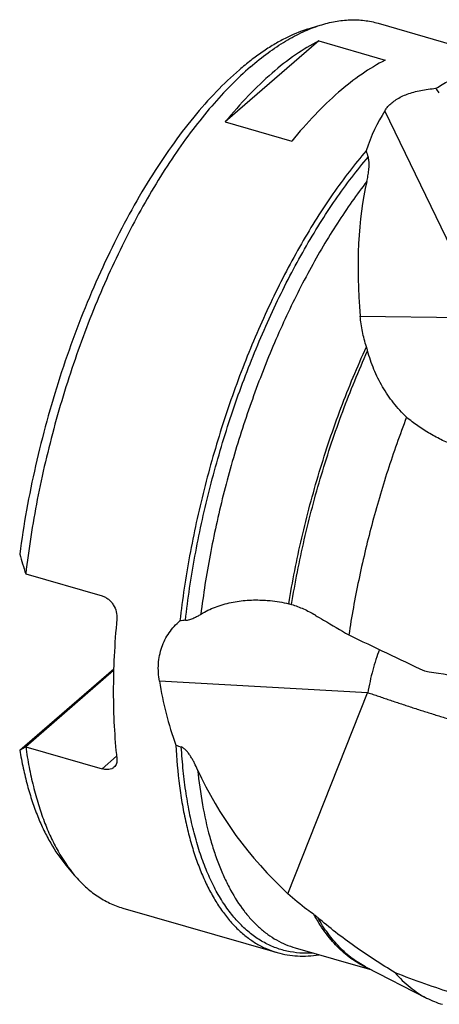
# Model space of a CAD drawing. Units: millimetres. Extents: x 0 to 594, y 0 to 420.
# Drawn here: x 91 to 112, y 69 to 120 of the extents above; entities that cross this region are included whole.
import ezdxf

# ---------------------------------------------------------------- set-up
doc = ezdxf.new("R2010")
doc.units = ezdxf.units.MM
doc.header["$LTSCALE"] = 32.67
doc.layers.add('607614144-000_CL', color=7, linetype='CONTINUOUS')

msp = doc.modelspace()

# ---------------------------------------------------------------- linework, layer by layer
at = {"layer": '607614144-000_CL', "color": 7, "linetype": 'CONTINUOUS'}
for p, q in [((105.587, 119.4042), (106.2537, 119.6155)), ((109.2841, 119.7207), (117.3381, 117.3957)), ((106.1902, 118.7991), (101.3168, 114.5786)), ((106.1902, 118.7991), (109.6543, 117.7991)), ((114.8426, 104.3742), (109.6254, 115.1511)), ((101.3168, 114.5786), (104.7809, 113.5786)), ((90.9127, 91.0202), (94.8964, 89.8702)), ((90.5985, 81.8351), (95.4971, 86.0756)), ((95.4944, 85.9814), (90.9127, 82.0135)), ((108.7344, 84.8174), (97.8816, 85.4241)), ((90.9127, 82.0135), (94.8964, 80.8635)), ((93.0117, 75.842), (93.4632, 75.3079)), ((95.9713, 73.6038), (104.0253, 71.2788)), ((104.9557, 71.5307), (108.9484, 70.3781)), ((108.6307, 70.5408), (111.8075, 68.9133))]:
    msp.add_line(p, q, dxfattribs=at)
at = {"layer": '607614144-000_CL', "color": 9, "linetype": 'CONTINUOUS'}
for p, q in [((108.3486, 104.4545), (114.8426, 104.3742)), ((104.5836, 74.3452), (108.7344, 84.8174)), ((95.6494, 81.5156), (94.8964, 80.8635))]:
    msp.add_line(p, q, dxfattribs=at)
at = {"layer": '607614144-000_CL', "color": 7, "linetype": 'CONTINUOUS'}
for centre, radius, start, end in [((25.3874, 49.2012), 109.8105, 37.530088, 37.683419), ((104.7844, 21.8967), 66.9335, 94.754374, 94.997966)]:
    msp.add_arc(centre, radius, start, end, dxfattribs=at)
at = {"layer": '607614144-000_CL', "color": 9, "linetype": 'CONTINUOUS'}
for centre, radius, start, end in [((108.73, 84.738), 0.0795, 78.98548, 86.83443), ((110.5409, 74.6024), 4.5006, 244.81117, 247.48942)]:
    msp.add_arc(centre, radius, start, end, dxfattribs=at)
at = {"layer": '607614144-000_CL', "color": 7, "linetype": 'CONTINUOUS'}
for centre, major_axis, ratio, start_param, end_param in [((125.4988, 90.06), (-13.5415, 27.2607), 0.4143395, 0.2445468, 0.3945777), ((117.8961, 105.7685), (-9.8131, 20.0923), 0.2590961, 1.076148, 1.0930465), ((125.4988, 90.06), (-13.2594, 26.6928), 0.4143395, 0.4639194, 0.811336), ((127.3827, 69.2645), (-34.669, 45.5341), 0.3815686, 0.786715, 0.8113937), ((138.3257, 88.6167), (32.6104, 11.3769), 0.6673848, 2.6491642, 2.6495229), ((130.9648, 88.4821), (130.3055, -60.3922), 0.0728029, -1.7160435, -1.6853877), ((173.0779, 76.3251), (196.0148, -31.3973), 0.0010154, -1.889132, -1.8679713), ((125.4988, 90.06), (27.5413, 5.0771), 0.8173841, 3.1220317, 3.272062), ((127.3827, 109.7678), (38.7632, 28.7296), 0.0385434, -2.8480043, -2.8233257), ((109.6809, 90.9473), (20.3428, -0.2872), 0.5226639, -2.1317557, -2.1148572), ((125.4988, 90.06), (26.9676, 4.9713), 0.8173841, -2.9417816, -2.594365)]:
    msp.add_ellipse(centre, major_axis=major_axis, ratio=ratio, start_param=start_param, end_param=end_param, dxfattribs=at)
for points, knots in [([(102.6277, 117.4469), (102.9245, 117.7039), (103.5166, 118.1801), (104.4314, 118.7934), (105.3366, 119.2774), (105.951, 119.5196), (106.2537, 119.6155)], [0, 0, 0, 0, 0.2770316, 0.5354414, 0.7759696, 1, 1, 1, 1]), ([(106.2537, 119.6155), (106.5137, 119.698), (107.0308, 119.8289), (107.8095, 119.9159), (108.5638, 119.8865), (109.0496, 119.7884), (109.2841, 119.7207)], [0, 0, 0, 0, 0.2661899, 0.5188543, 0.7619233, 1, 1, 1, 1]), ([(105.587, 119.4042), (105.1887, 119.278), (104.5936, 119.0275), (103.8257, 118.6028), (103.2314, 118.2206), (102.6343, 117.7836), (101.8186, 117.1146), (100.8035, 116.1427), (99.6235, 114.8039), (98.468, 113.2817), (97.3488, 111.5916), (96.2771, 109.7506), (95.2639, 107.7774), (94.3197, 105.6922), (93.4541, 103.5164), (92.6759, 101.2721), (91.9933, 98.9824), (91.4132, 96.6709), (90.9416, 94.3611), (90.6997, 92.8191), (90.5985, 92.0532)], [0, 0, 0, 0, 0.0387201, 0.0595088, 0.0813089, 0.104152, 0.1280554, 0.1790388, 0.2341919, 0.2932941, 0.3560187, 0.4219552, 0.490627, 0.5615059, 0.6340247, 0.7075882, 0.7815843, 0.8553936, 0.9283999, 1, 1, 1, 1]), ([(106.1902, 118.7991), (105.7703, 118.5863), (104.9228, 118.072), (104.1444, 117.4604), (103.7535, 117.1219)], [0, 0, 0, 0, 0.4765496, 1, 1, 1, 1]), ([(109.6543, 117.7991), (109.2344, 117.5863), (108.3869, 117.072), (107.6085, 116.4604), (107.2176, 116.1219)], [0, 0, 0, 0, 0.4765496, 1, 1, 1, 1]), ([(112.2915, 116.3282), (112.5103, 116.4663), (112.9461, 116.7209), (113.6107, 117.0413), (114.2665, 117.289), (114.9115, 117.463), (115.5437, 117.5623), (116.1609, 117.5865), (116.7609, 117.5352), (117.1491, 117.4503), (117.3381, 117.3957)], [0, 0, 0, 0, 0.1460483, 0.284544, 0.4160181, 0.5411852, 0.6609613, 0.7764636, 0.8889945, 1, 1, 1, 1]), ([(102.6277, 117.4469), (102.2774, 117.1436), (101.5797, 116.4847), (100.5764, 115.3895), (99.5875, 114.1615), (98.6203, 112.8094), (97.6814, 111.3427), (96.7776, 109.7717), (95.9152, 108.1075), (95.1003, 106.3621), (94.3389, 104.5476), (93.6362, 102.6771), (92.9973, 100.7639), (92.4268, 98.8215), (91.9287, 96.8638), (91.5066, 94.9047), (91.1634, 92.9583), (90.9868, 91.6629), (90.9127, 91.0202)], [0, 0, 0, 0, 0.0471887, 0.0976238, 0.1511809, 0.2076742, 0.2668679, 0.3284848, 0.3922138, 0.4577165, 0.5246324, 0.5925844, 0.6611832, 0.7300324, 0.7987327, 0.8668866, 0.9341025, 1, 1, 1, 1]), ([(103.7535, 117.1219), (103.3268, 116.7524), (102.4785, 115.9363), (101.703, 115.0518), (101.3168, 114.5786)], [0, 0, 0, 0, 0.4802933, 1, 1, 1, 1]), ([(107.2176, 116.1219), (106.7909, 115.7524), (105.9426, 114.9363), (105.1671, 114.0518), (104.7809, 113.5786)], [0, 0, 0, 0, 0.4802933, 1, 1, 1, 1]), ([(109.7939, 115.3782), (109.8541, 115.4466), (109.9897, 115.5785), (110.2263, 115.7516), (110.5001, 115.9039), (110.8079, 116.0339), (111.1459, 116.1411), (111.5094, 116.2258), (111.8939, 116.2889), (112.1573, 116.317), (112.2915, 116.3282)], [0, 0, 0, 0, 0.0999845, 0.2066396, 0.3208629, 0.4429725, 0.5727299, 0.7094631, 0.8522346, 1, 1, 1, 1]), ([(109.6254, 115.1511), (109.6376, 115.1708), (109.6889, 115.25), (109.7469, 115.3247), (109.7939, 115.3782)], [0, 0, 0, 0, 0.2454654, 1, 1, 1, 1]), ([(108.6558, 113.069), (108.3554, 112.7199), (107.7607, 111.9867), (106.9066, 110.8174), (106.0733, 109.5577), (105.2651, 108.2145), (104.4866, 106.795), (103.4834, 104.7903), (102.3355, 102.1483), (101.1525, 98.8414), (100.1754, 95.4367), (99.4256, 92.0087), (99.0813, 89.7125), (98.9531, 88.5758)], [0, 0, 0, 0, 0.051774, 0.1060697, 0.1627171, 0.2215169, 0.2822463, 0.3446626, 0.4734852, 0.6057864, 0.7392214, 0.8714062, 1, 1, 1, 1]), ([(108.692, 111.4732), (108.7144, 111.5683), (108.7556, 111.7633), (108.7936, 112.0129), (108.8117, 112.2219), (108.8161, 112.3888), (108.8056, 112.5666), (108.7815, 112.6879), (108.7613, 112.7488)], [0, 0, 0, 0, 0.2271265, 0.4631754, 0.5862909, 0.7146338, 0.8509692, 1, 1, 1, 1]), ([(108.6717, 102.8586), (108.5882, 103.118), (108.45, 103.645), (108.372, 104.1844), (108.3486, 104.4545)], [0, 0, 0, 0, 0.5012033, 1, 1, 1, 1]), ([(108.7351, 102.643), (108.7304, 102.6606), (108.7107, 102.7329), (108.6891, 102.8047), (108.6717, 102.8586)], [0, 0, 0, 0, 0.2440103, 1, 1, 1, 1]), ([(110.7613, 99.1829), (110.52, 99.4174), (110.0679, 99.9203), (109.4964, 100.7594), (109.0415, 101.6706), (108.8223, 102.3148), (108.7351, 102.643)], [0, 0, 0, 0, 0.2488915, 0.4984653, 0.7488341, 1, 1, 1, 1]), ([(110.7613, 99.1829), (110.41, 98.2666), (109.7552, 96.4076), (108.9229, 93.5727), (108.2451, 90.7122), (107.8985, 88.792), (107.7543, 87.8363)], [0, 0, 0, 0, 0.2503635, 0.5025291, 0.7534226, 1, 1, 1, 1]), ([(113.3322, 97.6848), (113.0982, 97.7739), (112.638, 97.9704), (111.9756, 98.3202), (111.3467, 98.7225), (110.9517, 99.0242), (110.7613, 99.1829)], [0, 0, 0, 0, 0.2513372, 0.5016863, 0.7512041, 1, 1, 1, 1]), ([(94.8964, 89.8702), (94.9546, 89.8534), (95.0695, 89.8065), (95.2269, 89.7027), (95.3668, 89.5691), (95.5233, 89.3588), (95.6517, 89.0561), (95.6745, 88.7937), (95.6626, 88.6677)], [0, 0, 0, 0, 0.1184803, 0.2410329, 0.3670219, 0.4953154, 0.7520872, 1, 1, 1, 1]), ([(100.0423, 88.918), (100.2812, 89.0653), (100.7921, 89.3127), (101.6118, 89.549), (102.465, 89.6643), (103.0419, 89.6664), (103.3307, 89.6503)], [0, 0, 0, 0, 0.2464053, 0.4949811, 0.7461176, 1, 1, 1, 1]), ([(103.3307, 89.6503), (103.439, 89.6442), (103.8745, 89.6101), (104.3069, 89.5377), (104.6267, 89.4636)], [0, 0, 0, 0, 0.2484589, 1, 1, 1, 1]), ([(104.6267, 89.4636), (104.6391, 89.4607), (104.6872, 89.4492), (104.735, 89.4363), (104.77, 89.4257)], [0, 0, 0, 0, 0.2590887, 1, 1, 1, 1]), ([(104.77, 89.4257), (104.9824, 89.3612), (105.4044, 89.2033), (105.8044, 88.9963), (106.0002, 88.8807)], [0, 0, 0, 0, 0.4939345, 1, 1, 1, 1]), ([(99.2367, 88.6), (99.3124, 88.6063), (99.462, 88.6377), (99.6714, 88.7171), (99.8642, 88.8125), (99.9849, 88.8826), (100.0423, 88.918)], [0, 0, 0, 0, 0.2612637, 0.5209055, 0.7681643, 1, 1, 1, 1]), ([(105.9971, 88.8719), (106.1434, 88.7855), (106.7289, 88.44), (107.3147, 88.0949), (107.7543, 87.8363)], [0, 0, 0, 0, 0.2498532, 1, 1, 1, 1]), ([(95.6626, 88.6677), (95.602, 88.0249), (95.5102, 86.76), (95.462, 84.8968), (95.5061, 83.1133), (95.5993, 81.9552), (95.6626, 81.3931)], [0, 0, 0, 0, 0.2658048, 0.5219591, 0.7670909, 1, 1, 1, 1]), ([(97.8816, 85.4241), (97.8561, 85.5752), (97.8212, 85.8777), (97.8221, 86.3304), (97.8794, 86.7717), (97.9937, 87.1943), (98.1628, 87.5912), (98.3823, 87.9569), (98.6461, 88.2877), (98.8475, 88.484), (98.9531, 88.5758)], [0, 0, 0, 0, 0.1318402, 0.2613931, 0.3886229, 0.5136782, 0.6368859, 0.7586936, 0.8795841, 1, 1, 1, 1]), ([(108.7452, 84.8161), (108.8395, 84.7977), (109.0256, 84.7441), (109.3003, 84.6475), (109.5788, 84.551), (109.813, 84.4703), (110.0023, 84.4061), (110.194, 84.3425), (110.4358, 84.2637), (110.7273, 84.167), (111.021, 84.0691), (111.3173, 83.9718), (111.6165, 83.8771), (111.9177, 83.7827), (112.2204, 83.6881), (112.5247, 83.5941), (112.8302, 83.5009), (113.1368, 83.4079), (113.4438, 83.3144), (113.7513, 83.2214), (114.0592, 83.1291), (114.3671, 83.037), (114.6747, 82.9449), (114.9818, 82.8527), (115.2881, 82.7608), (115.5935, 82.6686), (115.8976, 82.5766), (116.2008, 82.4858), (116.6018, 82.3661), (117, 82.2457), (117.3933, 82.1185), (117.6831, 82.018), (117.9674, 81.9092), (118.153, 81.8291), (118.2447, 81.7874)], [0, 0, 0, 0, 0.0289085, 0.0580887, 0.0876329, 0.1175308, 0.1326043, 0.1477582, 0.17829, 0.2090901, 0.2401368, 0.2714095, 0.3028861, 0.3345396, 0.3663443, 0.3982781, 0.4303177, 0.4624401, 0.4946224, 0.5268425, 0.5590783, 0.5913075, 0.6235083, 0.6556589, 0.6877375, 0.7197226, 0.751592, 0.7833232, 0.8148946, 0.877478, 0.9084557, 0.9392057, 0.9697218, 1, 1, 1, 1]), ([(90.5985, 81.8351), (90.6526, 81.5195), (90.7717, 80.9039), (90.9896, 80.0106), (91.2422, 79.17), (91.5288, 78.3848), (91.8485, 77.6572), (92.3054, 76.7904), (92.7121, 76.1964), (93.0117, 75.842)], [0, 0, 0, 0, 0.1471041, 0.2878576, 0.4221775, 0.550053, 0.6715598, 0.7868731, 1, 1, 1, 1]), ([(90.9127, 82.0135), (90.9639, 81.6581), (91.0795, 80.9652), (91.2988, 79.9596), (91.5593, 79.0146), (91.8601, 78.1337), (92.2004, 77.3197), (92.6909, 76.3557), (93.134, 75.6973), (93.4632, 75.3079)], [0, 0, 0, 0, 0.1484012, 0.2901469, 0.425105, 0.5532257, 0.6745607, 0.789278, 1, 1, 1, 1]), ([(98.7315, 82.0972), (98.7706, 81.3882), (98.8639, 80.3453), (99.0702, 78.9928), (99.2581, 78.045), (99.4813, 77.1475), (99.7392, 76.3031), (100.0311, 75.5145), (100.3562, 74.7839), (100.7134, 74.1137), (101.1019, 73.5058), (101.5205, 72.9623), (101.9681, 72.4848), (102.4436, 72.0751), (102.9455, 71.7346), (103.4721, 71.4648), (103.8395, 71.3325), (104.0253, 71.2788)], [0, 0, 0, 0, 0.1669704, 0.2458997, 0.3216372, 0.3941101, 0.4632784, 0.5291403, 0.5917378, 0.651164, 0.70757, 0.761173, 0.8122635, 0.8612103, 0.9084604, 0.9545324, 1, 1, 1, 1]), ([(99.8743, 80.8124), (99.8226, 80.9267), (99.7415, 81.0963), (99.6234, 81.3169), (99.529, 81.478), (99.4268, 81.6333), (99.3326, 81.7557), (99.2492, 81.846), (99.1815, 81.9081), (99.1072, 81.9621), (99.0518, 81.9891), (99.0227, 81.9988)], [0, 0, 0, 0, 0.2529556, 0.3788915, 0.5043641, 0.6292647, 0.7534455, 0.8152506, 0.8768576, 0.9383434, 1, 1, 1, 1]), ([(95.6626, 81.3931), (95.6676, 81.3481), (95.6699, 81.2605), (95.6461, 81.1354), (95.5949, 81.026), (95.5431, 80.9667), (95.5141, 80.9416)], [0, 0, 0, 0, 0.2748274, 0.5285213, 0.7671141, 1, 1, 1, 1]), ([(95.5141, 80.9416), (95.4787, 80.911), (95.3936, 80.8595), (95.2426, 80.8222), (95.0724, 80.8226), (94.9559, 80.8463), (94.8964, 80.8635)], [0, 0, 0, 0, 0.2169382, 0.452103, 0.7127364, 1, 1, 1, 1]), ([(93.4632, 75.3079), (93.6393, 75.0995), (94.007, 74.7131), (94.6195, 74.2246), (95.2735, 73.8474), (95.7368, 73.6715), (95.9713, 73.6038)], [0, 0, 0, 0, 0.2661898, 0.5188543, 0.7619233, 1, 1, 1, 1]), ([(105.9332, 73.2678), (105.8121, 73.352), (105.3443, 73.6879), (104.8977, 74.0539), (104.5836, 74.3452)], [0, 0, 0, 0, 0.2561802, 1, 1, 1, 1]), ([(106.1323, 73.1119), (106.1164, 73.1258), (106.0522, 73.1805), (105.9851, 73.2317), (105.9332, 73.2678)], [0, 0, 0, 0, 0.2506375, 1, 1, 1, 1]), ([(110.1637, 70.2318), (109.8053, 70.4505), (109.0955, 70.8964), (108.0589, 71.5964), (107.0659, 72.3289), (106.4353, 72.8464), (106.1323, 73.1119)], [0, 0, 0, 0, 0.2539391, 0.5069055, 0.7563471, 1, 1, 1, 1]), ([(104.0253, 71.2788), (104.1956, 71.2297), (104.5443, 71.151), (105.0822, 71.0946), (105.6344, 71.0995), (106.0046, 71.1427), (106.1908, 71.1738)], [0, 0, 0, 0, 0.2433566, 0.4894385, 0.7408548, 1, 1, 1, 1]), ([(110.1637, 70.2318), (110.4024, 69.9573), (110.7888, 69.5786), (111.3606, 69.1629), (111.657, 68.9904), (111.8075, 68.9133)], [0, 0, 0, 0, 0.5152821, 0.7606316, 1, 1, 1, 1]), ([(113.2355, 69.1492), (112.7256, 69.3072), (111.6943, 69.6477), (110.6766, 70.0274), (110.1637, 70.2318)], [0, 0, 0, 0, 0.4915288, 1, 1, 1, 1]), ([(111.8075, 68.9133), (111.9394, 68.8457), (112.2088, 68.7233), (112.4887, 68.6275), (112.6301, 68.5867)], [0, 0, 0, 0, 0.5018976, 1, 1, 1, 1])]:
    msp.add_open_spline(points, degree=3, knots=knots, dxfattribs=at)
at = {"layer": '607614144-000_CL', "color": 9, "linetype": 'CONTINUOUS'}
for points, knots in [([(99.2367, 88.6), (99.3634, 89.7184), (99.7028, 91.9777), (100.4397, 95.3507), (101.3988, 98.7015), (102.5594, 101.9578), (103.6851, 104.5613), (104.6689, 106.5388), (105.4327, 107.9404), (106.2257, 109.2681), (107.0437, 110.5149), (107.8823, 111.674), (108.4663, 112.4018), (108.7613, 112.7488)], [0, 0, 0, 0, 0.1284543, 0.2604672, 0.3937363, 0.5259163, 0.6546989, 0.7171356, 0.7779171, 0.8368033, 0.8935732, 0.948029, 1, 1, 1, 1]), ([(108.692, 111.4732), (108.4252, 111.1294), (107.8974, 110.4148), (107.1391, 109.2887), (106.4011, 108.0913), (105.4364, 106.3854), (104.3083, 104.1132), (103.1038, 101.2348), (102.0542, 98.2237), (101.1792, 95.1363), (100.4949, 92.0301), (100.1689, 89.9495), (100.0423, 88.918)], [0, 0, 0, 0, 0.0534701, 0.1091149, 0.1667703, 0.2262525, 0.3498654, 0.4782192, 0.609408, 0.7414398, 0.8722978, 1, 1, 1, 1]), ([(104.6267, 89.4636), (104.812, 90.6132), (105.267, 92.9174), (106.1762, 96.3252), (107.3009, 99.6553), (108.1928, 101.8106), (108.6717, 102.8586)], [0, 0, 0, 0, 0.2489688, 0.5017378, 0.7536301, 1, 1, 1, 1]), ([(104.77, 89.4257), (104.9528, 90.5586), (105.4004, 92.8296), (106.2921, 96.19), (107.3939, 99.477), (108.2667, 101.6064), (108.7351, 102.643)], [0, 0, 0, 0, 0.2488283, 0.5014571, 0.7533509, 1, 1, 1, 1]), ([(109.3542, 87.075), (109.2862, 86.9061), (109.1583, 86.5542), (108.9351, 85.8053), (108.8111, 85.2178), (108.7452, 84.8161)], [0, 0, 0, 0, 0.2331005, 0.4788917, 1, 1, 1, 1]), ([(105.8906, 71.2604), (105.6605, 71.2444), (105.2029, 71.2432), (104.5283, 71.3406), (103.8806, 71.5369), (103.2634, 71.831), (102.6797, 72.221), (102.1322, 72.7047), (101.6229, 73.2793), (101.1537, 73.9422), (100.7262, 74.6905), (100.3419, 75.5209), (100.0021, 76.43), (99.7083, 77.4141), (99.4616, 78.4691), (99.263, 79.5907), (99.1132, 80.7741), (99.0477, 81.5845), (99.0227, 81.9988)], [0, 0, 0, 0, 0.048953, 0.0967098, 0.1441095, 0.1920158, 0.2412577, 0.292578, 0.3466013, 0.4038216, 0.4646059, 0.5292053, 0.5977702, 0.6703648, 0.7469808, 0.8275477, 0.9119432, 1, 1, 1, 1]), ([(99.8743, 80.8124), (99.9364, 80.2015), (100.0964, 79.0283), (100.4092, 77.6105), (100.7221, 76.5649), (100.9803, 75.8435), (101.2662, 75.17), (101.6736, 74.3581), (102.1411, 73.6242), (102.6724, 72.9895), (103.0854, 72.5799), (103.5212, 72.2273), (103.9785, 71.9325), (104.4561, 71.6967), (104.788, 71.5791), (104.9557, 71.5307)], [0, 0, 0, 0, 0.1648278, 0.3175042, 0.3891687, 0.4576872, 0.5230893, 0.585444, 0.7014332, 0.7555419, 0.8073889, 0.8573217, 0.9057504, 0.9531405, 1, 1, 1, 1]), ([(108.6254, 70.5297), (108.4926, 70.5921), (108.2305, 70.7313), (107.7222, 71.0653), (107.1207, 71.59), (106.4755, 72.3636), (106.1068, 72.9527), (105.9332, 73.2678)], [0, 0, 0, 0, 0.1128216, 0.2278433, 0.467193, 0.7233457, 1, 1, 1, 1]), ([(108.6307, 70.5408), (108.3842, 70.6672), (107.9014, 70.9725), (107.244, 71.5596), (106.6436, 72.2788), (106.2965, 72.8222), (106.1323, 73.1119)], [0, 0, 0, 0, 0.228753, 0.4689964, 0.7250142, 1, 1, 1, 1])]:
    msp.add_open_spline(points, degree=3, knots=knots, dxfattribs=at)

doc.saveas('drawing.dxf')
